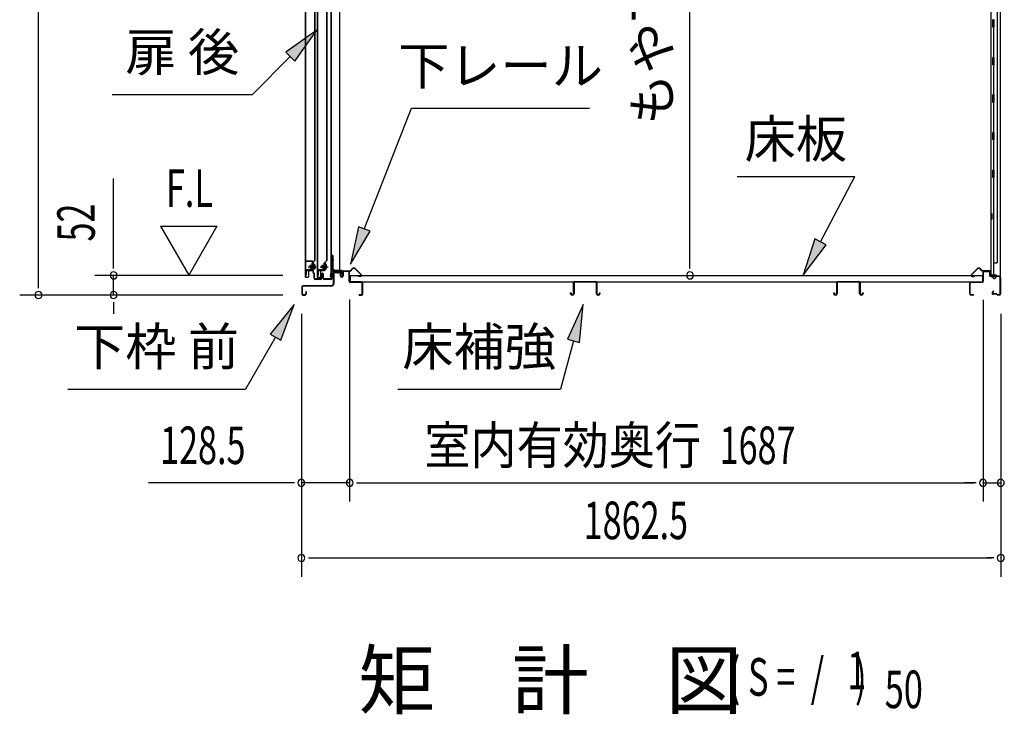
# Model space of a CAD drawing. Extents: x 543 to 20719, y 226 to 14052.
# Drawn here: x 9764 to 12387, y 9929 to 11779 of the extents above; entities that cross this region are included whole.
import ezdxf
from ezdxf.enums import TextEntityAlignment as Align

# ---------------------------------------------------------------- set-up
doc = ezdxf.new("R2010")
doc.units = 0
doc.header["$LTSCALE"] = 50
doc.header["$MEASUREMENT"] = 0
doc.linetypes.add('1PL-M', pattern=[15, 12, -1, 1, -1])
doc.linetypes.add('HIDE-LL', pattern=[4, 3, -1])
for name, color, linetype in [('HIKIDASHI', 6, 'CONTINUOUS'), ('M1', 4, 'CONTINUOUS'), ('SUNPOU', 4, 'CONTINUOUS'), ('ボルト', 1, 'CONTINUOUS'), ('下レール', 2, 'CONTINUOUS'), ('下枠前', 3, 'CONTINUOUS'), ('下枠後', 2, 'CONTINUOUS'), ('壁', 2, 'CONTINUOUS'), ('床押さえ', 1, 'CONTINUOUS'), ('床板', 7, 'CONTINUOUS'), ('床補強', 3, 'CONTINUOUS'), ('扉後', 3, 'CONTINUOUS'), ('扉戸車補強', 2, 'CONTINUOUS'), ('扉支持材', 4, 'CONTINUOUS'), ('間柱', 3, 'CONTINUOUS'), ('間柱取付金具', 3, 'CONTINUOUS')]:
    doc.layers.add(name, color=color, linetype=linetype)
doc.styles.add('00', font='ROMANS', dxfattribs={"width": 0.666667, "bigfont": 'BIGFONT'})
doc.styles.add('01', font='ROMANS', dxfattribs={"height": 3, "bigfont": 'BIGFONT'})

msp = doc.modelspace()

# ---------------------------------------------------------------- linework, layer by layer
at = {"layer": 'HIKIDASHI'}
for p, q in [((10555.8, 11751.1), (10473.3, 11692.2)), ((10496.8, 11668.6), (10555.8, 11751.1)), ((10485.1, 11680.4), (10384.2, 11579.5)), ((10473.3, 11692.2), (10496.8, 11668.6)), ((10010.8, 11579.5), (10384.2, 11579.5)), ((10682.2, 11221.2), (10808.3, 11543.3)), ((10808.3, 11543.3), (11281.6, 11543.3)), ((11674.8, 11361.2), (11988.1, 11361.2)), ((11897.1, 11187.3), (11988.1, 11361.2)), ((10666.7, 11227.3), (10645.8, 11128.1)), ((10697.8, 11215.2), (10666.7, 11227.3)), ((10645.8, 11128.1), (10697.8, 11215.2)), ((11882.3, 11195), (11850.7, 11098.7)), ((11850.7, 11098.7), (11911.9, 11179.6)), ((11911.9, 11179.6), (11882.3, 11195)), ((10495.7, 11020.1), (10431.2, 10941.8)), ((10460.1, 10925.1), (10495.7, 11020.1)), ((11265.1, 11020.1), (11223.1, 10927.8)), ((11255.3, 10919.2), (11265.1, 11020.1)), ((10431.2, 10941.8), (10460.1, 10925.1)), ((10445.7, 10933.5), (10365.8, 10795.1)), ((11239.2, 10923.5), (11204.8, 10795.1)), ((11223.1, 10927.8), (11255.3, 10919.2)), ((9892.4, 10795.1), (10365.8, 10795.1)), ((10771.5, 10795.1), (11204.8, 10795.1))]:
    msp.add_line(p, q, dxfattribs=at)
for points in [[(10496.8, 11668.6), (10473.3, 11692.2), (10555.8, 11751.1)], [(10666.7, 11227.3), (10697.8, 11215.2), (10645.8, 11128.1)], [(11882.3, 11195), (11911.9, 11179.6), (11850.7, 11098.7)], [(10460.1, 10925.1), (10431.2, 10941.8), (10495.7, 11020.1)], [(11255.3, 10919.2), (11223.1, 10927.8), (11265.1, 11020.1)]]:
    msp.add_solid(points, dxfattribs=at)
at = {"layer": 'SUNPOU'}
for p, q in [((9814.5, 11070.5), (9814.5, 13137.4)), ((11549.3, 11122.7), (11549.3, 12915.2)), ((10014.5, 11122.7), (10014.5, 11355.6)), ((10139.5, 11228.6), (10214.5, 11098.7)), ((10139.5, 11228.6), (10289.5, 11228.6)), ((10289.5, 11228.6), (10214.5, 11098.7)), ((10014.5, 11116.5), (10014.5, 11135.2)), ((11549.3, 11116.5), (11549.3, 11135.2)), ((10465.5, 11097.7), (9964.5, 11097.7)), ((10014.5, 11045.5), (10014.5, 11097.7)), ((9814.5, 11064.2), (9814.5, 11083)), ((10465.5, 11045.5), (9764.5, 11045.5)), ((10465.5, 11045.5), (9964.5, 11045.5)), ((10014.5, 11026.8), (10014.5, 11008)), ((10014.5, 11020.5), (10014.5, 10995.5)), ((10643, 11033.5), (10643, 10495.5)), ((10643, 11033.5), (10643, 10495.5)), ((12330, 11032.5), (12330, 10495.5)), ((12330, 11032.5), (12330, 10495.5)), ((10514.7, 10995.5), (10514.7, 10295.5)), ((10514.7, 10995.5), (10514.7, 10495.5)), ((12377.2, 10995.5), (12377.2, 10295.5)), ((12377.2, 10995.5), (12377.2, 10495.5)), ((10489.7, 10545.5), (10107.5, 10545.5)), ((10495.9, 10545.5), (10477.2, 10545.5)), ((10643, 10545.5), (10514.7, 10545.5)), ((10661.7, 10545.5), (10680.5, 10545.5)), ((10661.7, 10545.5), (10680.5, 10545.5)), ((10668, 10545.5), (12305, 10545.5)), ((10668, 10545.5), (10693, 10545.5)), ((12305, 10545.5), (12280, 10545.5)), ((12311.2, 10545.5), (12292.5, 10545.5)), ((12311.2, 10545.5), (12292.5, 10545.5)), ((12330, 10545.5), (12377.2, 10545.5)), ((10533.4, 10345.5), (10552.2, 10345.5)), ((10539.7, 10345.5), (12352.2, 10345.5)), ((12358.4, 10345.5), (12339.7, 10345.5))]:
    msp.add_line(p, q, dxfattribs=at)
for centre, start, end in [((10014.5, 11097.7), 90, 270), ((10014.5, 11097.7), 270, 90), ((11549.3, 11097.7), 90, 270), ((11549.3, 11097.7), 270, 90), ((9814.5, 11045.5), 90, 270), ((9814.5, 11045.5), 270, 90), ((10014.5, 11045.5), 90, 270), ((10014.5, 11045.5), 270, 90), ((10514.7, 10545.5), 0, 180), ((10514.7, 10545.5), 180, 0), ((10643, 10545.5), 0, 180), ((10643, 10545.5), 0, 180), ((10643, 10545.5), 180, 0), ((10643, 10545.5), 180, 0), ((12330, 10545.5), 0, 180), ((12330, 10545.5), 0, 180), ((12330, 10545.5), 180, 0), ((12330, 10545.5), 180, 0), ((12377.2, 10545.5), 0, 180), ((12377.2, 10545.5), 180, 0), ((10514.7, 10345.5), 0, 180), ((10514.7, 10345.5), 180, 0), ((12377.2, 10345.5), 0, 180), ((12377.2, 10345.5), 180, 0)]:
    msp.add_arc(centre, 9.38, start, end, dxfattribs=at)
at = {"layer": 'ボルト', "color": 6, "linetype": '1PL-M'}
for p, q in [((10532.8, 11120.8), (10554.1, 11120.8)), ((10564.8, 11120.8), (10586.1, 11120.8))]:
    msp.add_line(p, q, dxfattribs=at)
at = {"layer": 'ボルト'}
for p, q in [((10537.5, 11123.8), (10536.9, 11123.2)), ((10536.9, 11123.2), (10536.9, 11118.4)), ((10536.9, 11118.4), (10537.5, 11117.8)), ((10540.3, 11123.8), (10537.5, 11123.8)), ((10537.5, 11123.8), (10537.5, 11117.8)), ((10537.5, 11117.8), (10540.3, 11117.8)), ((10547, 11123.7), (10549.4, 11123.7)), ((10547, 11117.9), (10549.4, 11117.9)), ((10547.1, 11115.1), (10547.1, 11126.6)), ((10549.4, 11126.6), (10547.1, 11126.6)), ((10550.3, 11126.6), (10549.4, 11126.6)), ((10549.4, 11123.7), (10550.3, 11123.7)), ((10549.4, 11117.9), (10550.3, 11117.9)), ((10551.1, 11116.5), (10551.1, 11125.1)), ((10569.5, 11123.8), (10568.9, 11123.2)), ((10568.9, 11123.2), (10568.9, 11118.4)), ((10568.9, 11118.4), (10569.5, 11117.8)), ((10572.3, 11123.8), (10569.5, 11123.8)), ((10569.5, 11123.8), (10569.5, 11117.8)), ((10569.5, 11117.8), (10572.3, 11117.8)), ((10577.8, 11123.7), (10580.2, 11123.7)), ((10577.8, 11117.9), (10580.2, 11117.9)), ((10577.9, 11115.1), (10577.9, 11126.6)), ((10580.2, 11126.6), (10577.9, 11126.6)), ((10581.1, 11126.6), (10580.2, 11126.6)), ((10580.2, 11123.7), (10581.1, 11123.7)), ((10580.2, 11117.9), (10581.1, 11117.9)), ((10581.9, 11116.5), (10581.9, 11125.1)), ((10547.1, 11115.1), (10549.4, 11115.1)), ((10549.4, 11115.1), (10550.3, 11115.1)), ((10577.9, 11115.1), (10580.2, 11115.1)), ((10580.2, 11115.1), (10581.1, 11115.1))]:
    msp.add_line(p, q, dxfattribs=at)
at = {"layer": 'ボルト', "color": 6}
for p, q in [((10536.9, 11123.2), (10540.3, 11123.2)), ((10536.9, 11118.4), (10540.3, 11118.4)), ((10568.9, 11123.2), (10572.3, 11123.2)), ((10568.9, 11118.4), (10572.3, 11118.4))]:
    msp.add_line(p, q, dxfattribs=at)
at = {"layer": 'ボルト'}
for centre, radius, start, end in [((10549.3, 11125.1), 1.73, 359.9934, 56.3802), ((10549.3, 11125.1), 1.73, 303.6331, 359.9934), ((10545.3, 11120.8), 5.75, 330, 30), ((10549.3, 11116.5), 1.73, 0.0066, 56.3669), ((10580.1, 11125.1), 1.73, 359.9934, 56.3802), ((10580.1, 11125.1), 1.73, 303.6331, 359.9934), ((10576.1, 11120.8), 5.75, 330, 30), ((10580.1, 11116.5), 1.73, 0.0066, 56.3669), ((10549.3, 11116.5), 1.73, 303.6198, 0.0066), ((10580.1, 11116.5), 1.73, 303.6198, 0.0066)]:
    msp.add_arc(centre, radius, start, end, dxfattribs=at)
at = {"layer": '下レール'}
for p, q in [((10593.1, 11107.4), (10591.7, 11095.3)), ((10593.9, 11107.3), (10592.5, 11095.2)), ((10593.9, 11107.3), (10593.9, 11095.1)), ((10594.7, 11107.3), (10594.7, 11095.1)), ((10621.2, 11110.6), (10596.7, 11110.6)), ((10621.2, 11109.8), (10596.7, 11109.8)), ((10616.2, 11109), (10596.7, 11109)), ((10616.2, 11109), (10616.2, 11109.8)), ((10622.2, 11103.8), (10622.2, 11108.8)), ((10622.6, 11102.9), (10623.5, 11101.9)), ((10623, 11103.8), (10623, 11108.8)), ((10623.1, 11103.5), (10624.1, 11102.5)), ((10623.7, 11101.6), (10623.7, 11097.6)), ((10624.5, 11097.6), (10623.7, 11097.6)), ((10624.5, 11101.6), (10624.5, 11097.6))]:
    msp.add_line(p, q, dxfattribs=at)
for centre, radius, start, end in [((10593.2, 11095.1), 1.5, 173.3576, 359.9119), ((10593.2, 11095.1), 0.7, 173.3576, 359.9119), ((10596.7, 11107), 3.6, 90, 173.3576), ((10596.7, 11107), 2.8, 90, 173.3576), ((10596.7, 11107), 2, 90, 173.3576), ((10621.2, 11108.8), 1.8, 0, 90), ((10621.2, 11108.8), 1, 0, 90), ((10623.5, 11103.8), 1.3, 180, 225), ((10623.5, 11103.8), 0.5, 180, 225), ((10623.2, 11101.6), 0.5, 0, 45), ((10623.2, 11101.6), 1.3, 0, 45)]:
    msp.add_arc(centre, radius, start, end, dxfattribs=at)
at = {"layer": '下枠前'}
for p, q in [((10599.5, 11105.8), (10599.5, 11075.5)), ((10600.7, 11105.8), (10600.7, 11075.5)), ((10602.7, 11109), (10616.1, 11109)), ((10617.3, 11107.8), (10602.7, 11107.8)), ((10616.1, 11109), (10617.3, 11109)), ((10618.3, 11106.8), (10618.3, 11097)), ((10619.5, 11106.8), (10619.5, 11097)), ((10624.5, 11107.3), (10624.5, 11099)), ((10624.5, 11102.1), (10624.5, 11097)), ((10625.7, 11107.3), (10625.7, 11097)), ((10640.8, 11109.5), (10626.7, 11109.5)), ((10639, 11108.3), (10626.7, 11108.3)), ((10640.8, 11108.3), (10628.2, 11108.3)), ((10641.8, 11082.5), (10641.8, 11107.3)), ((10643, 11082.5), (10643, 11107.3)), ((10515.5, 11067.3), (10515.5, 11048.7)), ((10516.7, 11067.3), (10516.7, 11048.7)), ((10594.5, 11070.5), (10518.7, 11070.5)), ((10594.5, 11069.3), (10518.7, 11069.3)), ((10592.9, 11070.5), (10552.2, 11070.5)), ((10643, 11083.5), (10641.8, 11083.5)), ((10674.8, 11080.5), (10645, 11080.5)), ((10646, 11079.3), (10645, 11079.3)), ((10674.8, 11079.3), (10646, 11079.3)), ((10676.8, 11048.7), (10676.8, 11077.3)), ((10678, 11048.7), (10678, 11077.3)), ((10678, 11048.7), (10678, 11077.3)), ((10518.7, 11046.7), (10524.3, 11046.7)), ((10518.7, 11046.7), (10524.3, 11046.7)), ((10518.7, 11045.5), (10524.3, 11045.5)), ((10518.7, 11045.5), (10524.3, 11045.5)), ((10526.3, 11054.4), (10526.3, 11048.7)), ((10527.5, 11054.4), (10527.5, 11048.7)), ((10668.6, 11046.7), (10674.8, 11046.7)), ((10668.6, 11045.5), (10674.8, 11045.5))]:
    msp.add_line(p, q, dxfattribs=at)
for centre, radius, start, end in [((10602.7, 11105.8), 3.2, 90, 180), ((10602.7, 11105.8), 2, 90, 180), ((10617.3, 11106.8), 2.2, 0, 90), ((10617.3, 11106.8), 1, 0, 90), ((10622, 11097), 3.7, 180, 270), ((10622, 11097), 2.5, 180, 270), ((10622, 11097), 2.5, 270, 0), ((10622, 11097), 3.7, 270, 0), ((10626.7, 11107.3), 2.2, 90, 180), ((10626.7, 11107.3), 1, 90, 180), ((10640.8, 11107.3), 2.2, 0, 90), ((10640.8, 11107.3), 1, 0, 90), ((10518.7, 11067.3), 3.2, 90, 180), ((10518.7, 11067.3), 2, 90, 180), ((10594.5, 11075.5), 5, 270, 0), ((10594.5, 11075.5), 6.2, 270, 0), ((10645, 11082.5), 3.2, 180, 270), ((10645, 11082.5), 2, 180, 270), ((10674.8, 11077.3), 3.2, 0, 90), ((10674.8, 11077.3), 2, 0, 84.2608), ((10518.7, 11048.7), 3.2, 180, 270), ((10518.7, 11048.7), 3.2, 180, 270), ((10518.7, 11048.7), 2, 180, 270), ((10518.7, 11048.7), 2, 180, 270), ((10524.3, 11048.7), 3.2, 270, 0), ((10524.3, 11048.7), 2, 270, 0), ((10526.9, 11054.4), 0.6, 90, 180), ((10526.9, 11054.4), 0.6, 0, 90), ((10668.6, 11046.1), 0.6, 90, 180), ((10668.6, 11046.1), 0.6, 180, 270), ((10674.8, 11048.7), 2, 270, 0), ((10674.8, 11048.7), 3.2, 270, 0)]:
    msp.add_arc(centre, radius, start, end, dxfattribs=at)
at = {"layer": '下枠前', "color": 6, "linetype": 'HIDE-LL'}
msp.add_arc((10674.8, 11077.3), 2, 84.2608, 90, dxfattribs=at)
at = {"layer": '下枠後'}
for p, q in [((12330, 11082.5), (12330, 11106.5)), ((12331, 11082.5), (12331, 11106.5)), ((12333, 11109.5), (12345.5, 11109.5)), ((12333, 11108.5), (12345.5, 11108.5)), ((12347.5, 11106.5), (12347.5, 11097.5)), ((12348.5, 11106.5), (12348.5, 11097.5)), ((12350.5, 11095.5), (12354, 11095.5)), ((12350.5, 11094.5), (12354, 11094.5)), ((12373, 11095.5), (12366, 11095.5)), ((12373, 11094.5), (12366, 11094.5)), ((12375, 11092.5), (12375, 11048.5)), ((12376, 11092.5), (12376, 11048.5)), ((12295, 11048.5), (12295, 11077.3)), ((12296, 11048.5), (12296, 11077.3)), ((12298.2, 11080.5), (12328, 11080.5)), ((12298.2, 11079.5), (12328, 11079.5)), ((12359, 11090.5), (12361, 11090.5)), ((12359, 11089.5), (12361, 11089.5)), ((12304.5, 11046.5), (12298, 11046.5)), ((12304.5, 11045.5), (12298, 11045.5)), ((12356.6, 11055.9), (12354.4, 11052)), ((12357.5, 11055.4), (12355.2, 11051.5)), ((12365.4, 11048.5), (12357, 11048.5)), ((12365.4, 11047.5), (12357, 11047.5)), ((12366.4, 11046.6), (12366.2, 11046.9)), ((12367.3, 11047.1), (12367.1, 11047.4)), ((12373, 11046.5), (12368.2, 11046.5)), ((12373, 11045.5), (12368.2, 11045.5))]:
    msp.add_line(p, q, dxfattribs=at)
for centre, radius, start, end in [((12333, 11106.5), 3, 90, 180), ((12333, 11106.5), 2, 90, 180), ((12345.5, 11106.5), 3, 0, 90), ((12345.5, 11106.5), 2, 0, 90), ((12350.5, 11097.5), 3, 180, 270), ((12350.5, 11097.5), 2, 180, 270), ((12354, 11092.5), 3, 0, 90), ((12354, 11092.5), 2, 0, 90), ((12359, 11092.5), 3, 180, 270), ((12359, 11092.5), 2, 180, 270), ((12361, 11092.5), 2, 270, 0), ((12361, 11092.5), 3, 270, 0), ((12366, 11092.5), 3, 90, 180), ((12366, 11092.5), 2, 90, 180), ((12373, 11092.5), 3, 0, 90), ((12373, 11092.5), 2, 0, 90), ((12298.2, 11077.3), 3.2, 90, 180), ((12298.2, 11077.3), 2.2, 89.9984, 180), ((12328, 11082.5), 3, 270, 0), ((12328, 11082.5), 2, 270, 0), ((12298, 11048.5), 3, 180, 270), ((12298, 11048.5), 2, 180, 270), ((12304.5, 11046), 0.5, 270, 90), ((12357, 11050.5), 3, 150, 270), ((12357, 11050.5), 2, 150, 270), ((12357.1, 11055.6), 0.5, 330, 150), ((12365.4, 11046.5), 2, 26.5651, 90), ((12365.4, 11046.5), 1, 26.5651, 90), ((12368.2, 11047.5), 2, 206.5651, 270), ((12368.2, 11047.5), 1, 206.5651, 270), ((12373, 11048.5), 3, 270, 0), ((12373, 11048.5), 2, 270, 0)]:
    msp.add_arc(centre, radius, start, end, dxfattribs=at)
at = {"layer": '壁'}
for p, q in [((12350.6, 12962.5), (12350.6, 11098.5)), ((12375.6, 12965), (12375.6, 11096)), ((12367.6, 12929.5), (12367.6, 11131.5)), ((12359.6, 11778.5), (12355.6, 11778.5)), ((12355.6, 11758.5), (12355.6, 11778.5)), ((12359.6, 11758.5), (12359.6, 11778.5)), ((12359.6, 11758.5), (12355.6, 11758.5)), ((12357.6, 11758), (12357.6, 11679)), ((12359.6, 11678.5), (12355.6, 11678.5)), ((12355.6, 11658.5), (12355.6, 11678.5)), ((12359.6, 11658.5), (12359.6, 11678.5)), ((12359.6, 11658.5), (12355.6, 11658.5)), ((12357.6, 11658), (12357.6, 11579)), ((12359.6, 11578.5), (12355.6, 11578.5)), ((12355.6, 11558.5), (12355.6, 11578.5)), ((12359.6, 11558.5), (12359.6, 11578.5)), ((12359.6, 11558.5), (12355.6, 11558.5)), ((12357.6, 11558), (12357.6, 11479)), ((12359.6, 11478.5), (12355.6, 11478.5)), ((12355.6, 11458.5), (12355.6, 11478.5)), ((12359.6, 11458.5), (12355.6, 11458.5)), ((12359.6, 11458.5), (12359.6, 11478.5)), ((12357.6, 11458), (12357.6, 11378.5)), ((12355.6, 11358.5), (12355.6, 11378.5)), ((12359.6, 11378.5), (12355.6, 11378.5)), ((12359.6, 11358.5), (12355.6, 11358.5)), ((12357.6, 11358.5), (12357.6, 11098.5)), ((12359.6, 11358.5), (12359.6, 11378.5)), ((12350.6, 11263), (12353.6, 11263)), ((12351.1, 11263), (12351.1, 11248)), ((12353.6, 11263), (12353.6, 11248)), ((12350.6, 11248), (12353.6, 11248)), ((12357.6, 11131.5), (12367.6, 11131.5)), ((12358.1, 11131.5), (12358.1, 11098.5)), ((12364.6, 11098.5), (12350.6, 11098.5)), ((12351.1, 11096.5), (12356.6, 11096.5)), ((12351.1, 11096), (12375.6, 11096)), ((12351.1, 11095.5), (12374.1, 11095.5)), ((12356.6, 11096.5), (12356.6, 11096)), ((12365.6, 11097.5), (12365.6, 11097))]:
    msp.add_line(p, q, dxfattribs=at)
for centre, radius, start, end in [((12363.6, 11255.5), 4.5, 332.7682, 27.2318), ((12351.1, 11096), 0.5, 90, 270), ((12364.6, 11097.5), 1, 0, 90), ((12366.6, 11097), 1, 180, 270), ((12374.1, 11097), 1.5, 270, 318.1897)]:
    msp.add_arc(centre, radius, start, end, dxfattribs=at)
at = {"layer": '床押さえ'}
for p, q in [((10623, 11104.3), (10623, 11107.5)), ((10623, 11104.3), (10623.8, 11104.3)), ((10623.6, 11104.3), (10623.8, 11104.3)), ((10623.8, 11104.3), (10623.8, 11107.5)), ((10625.8, 11110.3), (10644.1, 11110.3)), ((10625.8, 11109.5), (10644.1, 11109.5)), ((10645.6, 11110.9), (10650.3, 11115.6)), ((10646.1, 11110.3), (10650.8, 11115)), ((10657.9, 11115), (10673.4, 11099.5)), ((10658.5, 11115.6), (10674, 11100.1)), ((10672, 11096.1), (10666.8, 11096.1)), ((10666.8, 11096.1), (10666.8, 11095.3)), ((10672, 11095.3), (10666.8, 11095.3)), ((12314.5, 11115.6), (12298.9, 11100.1)), ((12315, 11115), (12299.5, 11099.5)), ((12300.9, 11096.1), (12306.1, 11096.1)), ((12300.9, 11095.3), (12306.1, 11095.3)), ((12306.1, 11096.1), (12306.1, 11095.3)), ((12326.8, 11110.3), (12322.1, 11115)), ((12327.4, 11110.9), (12322.7, 11115.6)), ((12347.2, 11110.3), (12328.8, 11110.3)), ((12347.2, 11109.5), (12328.8, 11109.5)), ((12349.2, 11104.3), (12349.2, 11107.5)), ((12349.4, 11104.3), (12349.2, 11104.3)), ((12350, 11104.3), (12349.2, 11104.3)), ((12350, 11104.3), (12350, 11107.5))]:
    msp.add_line(p, q, dxfattribs=at)
for centre, radius, start, end in [((10625.8, 11107.5), 2.8, 90, 180), ((10625.8, 11107.5), 2, 90, 180), ((10644.1, 11112.3), 2, 270, 315), ((10644.1, 11112.3), 2.8, 270, 315), ((10654.4, 11111.5), 5.8, 45, 135), ((10654.4, 11111.5), 5, 45, 135), ((10672, 11098.1), 2.8, 270, 45), ((10672, 11098.1), 2, 270, 45), ((12300.9, 11098.1), 2.8, 135, 270), ((12300.9, 11098.1), 2, 135, 270), ((12318.6, 11111.5), 5.8, 45, 135), ((12318.6, 11111.5), 5, 45, 135), ((12328.8, 11112.3), 2.8, 225, 270), ((12328.8, 11112.3), 2, 225, 270), ((12347.2, 11107.5), 2.8, 0, 90), ((12347.2, 11107.5), 2, 0, 90)]:
    msp.add_arc(centre, radius, start, end, dxfattribs=at)
at = {"layer": '床板'}
for p, q in [((10644.2, 11097.7), (12328.7, 11097.7)), ((10644.2, 11097.7), (10644.2, 11080.7)), ((12328.7, 11097.7), (12328.7, 11080.7)), ((10644.2, 11080.7), (12328.7, 11080.7))]:
    msp.add_line(p, q, dxfattribs=at)
at = {"layer": '床補強'}
for p, q in [((11239.5, 11049.2), (11239.5, 11078)), ((11240.7, 11066.7), (11239.5, 11066.7)), ((11240.7, 11078), (11240.7, 11049.2)), ((11243.2, 11081.7), (11297.8, 11081.7)), ((11297.8, 11080.5), (11243.2, 11080.5)), ((11300.3, 11049.2), (11300.3, 11078)), ((11301.5, 11066.7), (11300.3, 11066.7)), ((11301.5, 11078), (11301.5, 11049.2)), ((11940.5, 11049.2), (11940.5, 11078)), ((11941.7, 11066.7), (11940.5, 11066.7)), ((11941.7, 11078), (11941.7, 11049.2)), ((11944.2, 11081.7), (11998.8, 11081.7)), ((11998.8, 11080.5), (11944.2, 11080.5)), ((12001.3, 11049.2), (12001.3, 11078)), ((12002.5, 11066.7), (12001.3, 11066.7)), ((12002.5, 11078), (12002.5, 11049.2)), ((11231.7, 11049.2), (11231.7, 11051.5)), ((11231.7, 11051.5), (11232.9, 11051.5)), ((11232.9, 11051.5), (11232.9, 11049.2)), ((11235.4, 11046.7), (11237, 11046.7)), ((11237, 11045.5), (11235.4, 11045.5)), ((11304, 11046.7), (11305.6, 11046.7)), ((11305.6, 11045.5), (11304, 11045.5)), ((11308.1, 11049.2), (11308.1, 11051.5)), ((11308.1, 11051.5), (11309.3, 11051.5)), ((11309.3, 11051.5), (11309.3, 11049.2)), ((11932.7, 11049.2), (11932.7, 11051.5)), ((11932.7, 11051.5), (11933.9, 11051.5)), ((11933.9, 11051.5), (11933.9, 11049.2)), ((11936.4, 11046.7), (11938, 11046.7)), ((11938, 11045.5), (11936.4, 11045.5)), ((12005, 11046.7), (12006.6, 11046.7)), ((12006.6, 11045.5), (12005, 11045.5)), ((12009.1, 11049.2), (12009.1, 11051.5)), ((12009.1, 11051.5), (12010.3, 11051.5)), ((12010.3, 11051.5), (12010.3, 11049.2))]:
    msp.add_line(p, q, dxfattribs=at)
for centre, radius, start, end in [((11243.2, 11078), 3.7, 90, 180), ((11243.2, 11078), 2.5, 90, 180), ((11297.8, 11078), 3.7, 0, 90), ((11297.8, 11078), 2.5, 0, 90), ((11944.2, 11078), 3.7, 90, 180), ((11944.2, 11078), 2.5, 90, 180), ((11998.8, 11078), 3.7, 0, 90), ((11998.8, 11078), 2.5, 0, 90), ((11235.4, 11049.2), 3.7, 180, 270), ((11235.4, 11049.2), 2.5, 180, 270), ((11237, 11049.2), 2.5, 270, 0), ((11237, 11049.2), 3.7, 270, 0), ((11304, 11049.2), 3.7, 180, 270), ((11304, 11049.2), 2.5, 180, 270), ((11305.6, 11049.2), 2.5, 270, 0), ((11305.6, 11049.2), 3.7, 270, 0), ((11936.4, 11049.2), 3.7, 180, 270), ((11936.4, 11049.2), 2.5, 180, 270), ((11938, 11049.2), 2.5, 270, 0), ((11938, 11049.2), 3.7, 270, 0), ((12005, 11049.2), 3.7, 180, 270), ((12005, 11049.2), 2.5, 180, 270), ((12006.6, 11049.2), 2.5, 270, 0), ((12006.6, 11049.2), 3.7, 270, 0)]:
    msp.add_arc(centre, radius, start, end, dxfattribs=at)
at = {"layer": '扉後'}
for p, q in [((10524.9, 12672.6), (10524.9, 11094.4)), ((10525.5, 12672.6), (10525.5, 11094.4)), ((10550.3, 11138.5), (10550.3, 12672.6)), ((10550.9, 11138.5), (10550.9, 12672.6)), ((10556.9, 12672.6), (10556.9, 11094.4)), ((10557.5, 12672.6), (10557.5, 11094.4)), ((10582.3, 11138.5), (10582.3, 12672.6)), ((10582.9, 11138.5), (10582.9, 12672.6)), ((10544.3, 11131.4), (10544.3, 11112.8)), ((10550, 11137.8), (10544.7, 11132.5)), ((10544.9, 11131.4), (10544.9, 11112.8)), ((10545.3, 11118.8), (10544.9, 11118.8)), ((10550.4, 11137.3), (10545.2, 11132.1)), ((10545.3, 11130.2), (10545.9, 11130.2)), ((10545.3, 11130.2), (10545.3, 11112.4)), ((10545.9, 11130.2), (10545.9, 11112.4)), ((10576.3, 11131.4), (10576.3, 11112.8)), ((10582, 11137.8), (10576.7, 11132.5)), ((10576.9, 11131.4), (10576.9, 11112.8)), ((10577.3, 11118.8), (10576.9, 11118.8)), ((10582.4, 11137.3), (10577.2, 11132.1)), ((10577.3, 11130.2), (10577.9, 11130.2)), ((10577.3, 11130.2), (10577.3, 11112.4)), ((10577.9, 11130.2), (10577.9, 11112.4)), ((10526.5, 11093.4), (10532.3, 11093.4)), ((10526.5, 11092.8), (10532.3, 11092.8)), ((10533.3, 11109.8), (10533.3, 11094.4)), ((10533.9, 11109.8), (10533.9, 11094.4)), ((10544.3, 11111.4), (10534.9, 11111.4)), ((10544.3, 11110.8), (10534.9, 11110.8)), ((10544.3, 11112.8), (10544.9, 11112.8)), ((10558.5, 11093.4), (10564.3, 11093.4)), ((10558.5, 11092.8), (10564.3, 11092.8)), ((10565.3, 11109.8), (10565.3, 11094.4)), ((10565.9, 11109.8), (10565.9, 11094.4)), ((10576.3, 11111.4), (10566.9, 11111.4)), ((10576.3, 11110.8), (10566.9, 11110.8)), ((10576.3, 11112.8), (10576.9, 11112.8))]:
    msp.add_line(p, q, dxfattribs=at)
for centre, radius, start, end in [((10545.9, 11131.4), 1.6, 135, 180), ((10545.9, 11131.4), 1, 135, 180), ((10545.3, 11130.2), 0.6, 360, 131.8103), ((10549.3, 11138.5), 1, 315, 0), ((10549.3, 11138.5), 1.6, 315, 0), ((10577.9, 11131.4), 1.6, 135, 180), ((10577.9, 11131.4), 1, 135, 180), ((10577.3, 11130.2), 0.6, 360, 131.8103), ((10581.3, 11138.5), 1, 315, 0), ((10581.3, 11138.5), 1.6, 315, 0), ((10526.5, 11094.4), 1.6, 180, 218.6822), ((10526.5, 11094.4), 1.6, 218.6822, 270), ((10526.5, 11094.4), 1, 180, 270), ((10532.3, 11094.4), 1, 270, 0), ((10532.3, 11094.4), 1.6, 270, 321.3178), ((10534.9, 11109.8), 1.6, 90, 180), ((10532.3, 11094.4), 1.6, 321.3178, 0), ((10534.9, 11109.8), 1, 90, 180), ((10544.3, 11112.4), 1, 270, 0), ((10544.3, 11112.4), 1.6, 270, 0), ((10558.5, 11094.4), 1.6, 180, 218.6822), ((10558.5, 11094.4), 1.6, 218.6822, 270), ((10558.5, 11094.4), 1, 180, 270), ((10564.3, 11094.4), 1, 270, 0), ((10564.3, 11094.4), 1.6, 270, 321.3178), ((10566.9, 11109.8), 1.6, 90, 180), ((10564.3, 11094.4), 1.6, 321.3178, 0), ((10566.9, 11109.8), 1, 90, 180), ((10576.3, 11112.4), 1, 270, 0), ((10576.3, 11112.4), 1.6, 270, 0)]:
    msp.add_arc(centre, radius, start, end, dxfattribs=at)
at = {"layer": '扉戸車補強'}
for p, q in [((10540.3, 11116.2), (10540.3, 11125.4)), ((10540.3, 11125.4), (10541.7, 11125.4)), ((10544.3, 11130.3), (10542.7, 11130.3)), ((10542.7, 11130.3), (10542.7, 11113.9)), ((10544.3, 11113.9), (10544.3, 11130.3)), ((10572.3, 11116.2), (10572.3, 11125.4)), ((10572.3, 11125.4), (10573.7, 11125.4)), ((10576.3, 11130.3), (10574.7, 11130.3)), ((10574.7, 11130.3), (10574.7, 11113.9)), ((10576.3, 11113.9), (10576.3, 11130.3)), ((10526.3, 11110.3), (10526.3, 11099.3)), ((10526.3, 11099.3), (10527.9, 11099.3)), ((10527.9, 11099.3), (10527.9, 11110.3)), ((10541.7, 11112.9), (10528.9, 11112.9)), ((10528.9, 11111.3), (10541.7, 11111.3)), ((10540.3, 11116.2), (10541.7, 11116.2)), ((10558.3, 11110.3), (10558.3, 11099.3)), ((10558.3, 11099.3), (10559.9, 11099.3)), ((10559.9, 11099.3), (10559.9, 11110.3)), ((10573.7, 11112.9), (10560.9, 11112.9)), ((10560.9, 11111.3), (10573.7, 11111.3)), ((10572.3, 11116.2), (10573.7, 11116.2))]:
    msp.add_line(p, q, dxfattribs=at)
for centre, radius, start, end in [((10541.7, 11126.4), 1, 270, 0), ((10573.7, 11126.4), 1, 270, 0), ((10528.9, 11110.3), 2.6, 90, 180), ((10528.9, 11110.3), 1, 90, 180), ((10541.7, 11115.2), 1, 0, 90), ((10541.7, 11113.9), 2.6, 270, 0), ((10541.7, 11113.9), 1, 270, 0), ((10560.9, 11110.3), 2.6, 90, 180), ((10560.9, 11110.3), 1, 90, 180), ((10573.7, 11115.2), 1, 0, 90), ((10573.7, 11113.9), 2.6, 270, 360), ((10573.7, 11113.9), 1, 270, 0)]:
    msp.add_arc(centre, radius, start, end, dxfattribs=at)
at = {"layer": '扉支持材'}
for p, q in [((10543.9, 11135.8), (10526.1, 11135.8)), ((10526.1, 11134.6), (10526.1, 11135.8)), ((10543.9, 11134.6), (10526.1, 11134.6)), ((10543.4, 11120.8), (10549.2, 11120.8)), ((10545.9, 11110.6), (10545.9, 11132.6)), ((10547.1, 11131.8), (10545.9, 11131.8)), ((10547.1, 11105.6), (10547.1, 11132.6)), ((10526.1, 11111.3), (10526.1, 11110.1)), ((10543.9, 11111.3), (10526.1, 11111.3)), ((10526.1, 11110.1), (10526.1, 11111.3)), ((10543.9, 11110.1), (10526.1, 11110.1)), ((10545.9, 11105.6), (10545.9, 11108.1)), ((10547.8, 11102.9), (10546.5, 11104.2)), ((10548.6, 11103.7), (10547.3, 11105.1)), ((10548.4, 11090.5), (10548.4, 11101.5)), ((10549.6, 11090.5), (10549.6, 11101.5)), ((10567.9, 11090.5), (10567.9, 11100.5)), ((10569.1, 11090.5), (10569.1, 11100.5)), ((10572.7, 11090.5), (10572.7, 11100.5)), ((10573.9, 11090.5), (10573.9, 11100.5)), ((10595.2, 11100.2), (10595.2, 11104.3)), ((10596.4, 11104.3), (10595.2, 11104.3)), ((10595.2, 11090.5), (10595.2, 11100.2)), ((10596.4, 11100.2), (10596.4, 11104.3)), ((10596.4, 11100.2), (10596.4, 11102.3)), ((10596.4, 11090.5), (10596.4, 11100.2)), ((10596.4, 11095.3), (10596.4, 11100.2)), ((10596.4, 11090.1), (10596.4, 11094.1)), ((10549.6, 11090.8), (10548.4, 11090.8)), ((10565.9, 11088.5), (10551.6, 11088.5)), ((10565.9, 11087.3), (10551.6, 11087.3)), ((10593.2, 11088.5), (10575.9, 11088.5)), ((10593.2, 11087.3), (10575.9, 11087.3)), ((10585.4, 11088.5), (10585.4, 11088.5))]:
    msp.add_line(p, q, dxfattribs=at)
for centre, radius, start, end in [((10543.9, 11132.6), 3.2, 0, 90), ((10543.9, 11132.6), 2, 0, 90), ((10543.9, 11108.1), 3.2, 0, 90), ((10543.9, 11108.1), 2, 0, 90), ((10547.9, 11105.6), 2, 180, 225), ((10547.9, 11105.6), 0.8, 180, 225), ((10546.4, 11101.5), 2, 0, 45), ((10546.4, 11101.5), 3.2, 0, 45), ((10570.9, 11100.5), 3, 90, 180), ((10570.9, 11100.5), 1.8, 90, 180), ((10570.9, 11100.5), 3, 0, 90), ((10570.9, 11100.5), 1.8, 0, 90), ((10551.6, 11090.5), 3.2, 180, 270), ((10551.6, 11090.5), 2, 180, 270), ((10565.9, 11090.5), 2, 270, 0), ((10565.9, 11090.5), 3.2, 270, 0), ((10575.9, 11090.5), 3.2, 180, 270), ((10575.9, 11090.5), 2, 180, 270), ((10593.2, 11090.5), 2, 270, 0), ((10593.2, 11090.5), 3.2, 270, 0)]:
    msp.add_arc(centre, radius, start, end, dxfattribs=at)
at = {"layer": '間柱'}
for p, q in [((10593.2, 13019.6), (10593.2, 11110.6)), ((10594.2, 13019.6), (10594.2, 11110.6)), ((10617.2, 11110.6), (10617.2, 13019.6)), ((10593.2, 11110.6), (10617.2, 11110.6))]:
    msp.add_line(p, q, dxfattribs=at)
at = {"layer": '間柱取付金具'}
for p, q in [((10596.2, 11150.5), (10596.2, 11114.8)), ((10598.5, 11150.5), (10596.2, 11150.5)), ((10598.5, 11150.5), (10598.5, 11114.8)), ((10599.5, 11113.8), (10599.7, 11113.8)), ((10599.5, 11111.5), (10599.7, 11111.5)), ((10600.7, 11110.5), (10600.7, 11108.8)), ((10603, 11110.5), (10603, 11108.8)), ((10604, 11107.8), (10617.7, 11107.8)), ((10604, 11105.5), (10617.7, 11105.5)), ((10617.7, 11107.8), (10617.7, 11105.5))]:
    msp.add_line(p, q, dxfattribs=at)
at = {"layer": '間柱取付金具', "color": 6}
for p, q in [((10593.7, 11140.5), (10601, 11140.5)), ((10611.7, 11103), (10611.7, 11110.3))]:
    msp.add_line(p, q, dxfattribs=at)
at = {"layer": '間柱取付金具'}
for centre, radius, start, end in [((10599.5, 11114.8), 3.3, 180, 270), ((10599.5, 11114.8), 1, 180, 270), ((10599.7, 11110.5), 3.3, 0, 90), ((10599.7, 11110.5), 1, 0, 90), ((10604, 11108.8), 3.3, 180, 270), ((10604, 11108.8), 1, 180, 270)]:
    msp.add_arc(centre, radius, start, end, dxfattribs=at)

# ---------------------------------------------------------------- texts
at = {"layer": 'HIKIDASHI', "style": '01'}
for s, p in [('扉 後', (10197.5, 11679.5)), ('下レール', (11044.9, 11643.3)), ('下枠 前', (10129.1, 10895.1)), ('床補強', (10988.1, 10895.1))]:
    msp.add_text(s, height=100, dxfattribs=at).set_placement(p, align=Align.MIDDLE)
msp.add_text('床板', height=100, dxfattribs=at).set_placement((11831.4, 11461.2), align=Align.MIDDLE_CENTER)
at = {"layer": 'M1', "style": '01'}
msp.add_text('矩\u3000計\u3000図', height=150, dxfattribs=at).set_placement((10666.2, 9945.5))
at = {"layer": 'M1', "style": '00', "width": 0.67}
for s, p in [('1', (11968.3, 9995.6)), ('( S =  /    )', (11652.5, 9978.6)), ('50', (12068.1, 9945.5))]:
    msp.add_text(s, height=100.2, dxfattribs=at).set_placement(p)
at = {"layer": 'SUNPOU', "style": '01'}
msp.add_text('もや下高サ', height=100, rotation=90, dxfattribs=at).set_placement((11498.9, 12180.7), align=Align.RIGHT)
at = {"layer": 'SUNPOU', "style": '00'}
for s, width, p in [('F.L', 0.67, (10153.8, 11280.1)), ('128.5', 0.666667, (10138.5, 10595.5)), ('1687', 0.666667, (11628.5, 10595.5)), ('1862.5', 0.666667, (11266.6, 10395.5))]:
    msp.add_text(s, height=100, dxfattribs=dict(at, width=width)).set_placement(p)
at = {"layer": 'SUNPOU', "style": '00', "width": 0.666667}
msp.add_text('52', height=100, rotation=90, dxfattribs=at).set_placement((9964.5, 11188.2))
at = {"layer": 'SUNPOU', "style": '01', "width": 0.9}
msp.add_text('室内有効奥行', height=100, dxfattribs=at).set_placement((11578.8, 10595.5), align=Align.RIGHT)

doc.saveas('drawing.dxf')
